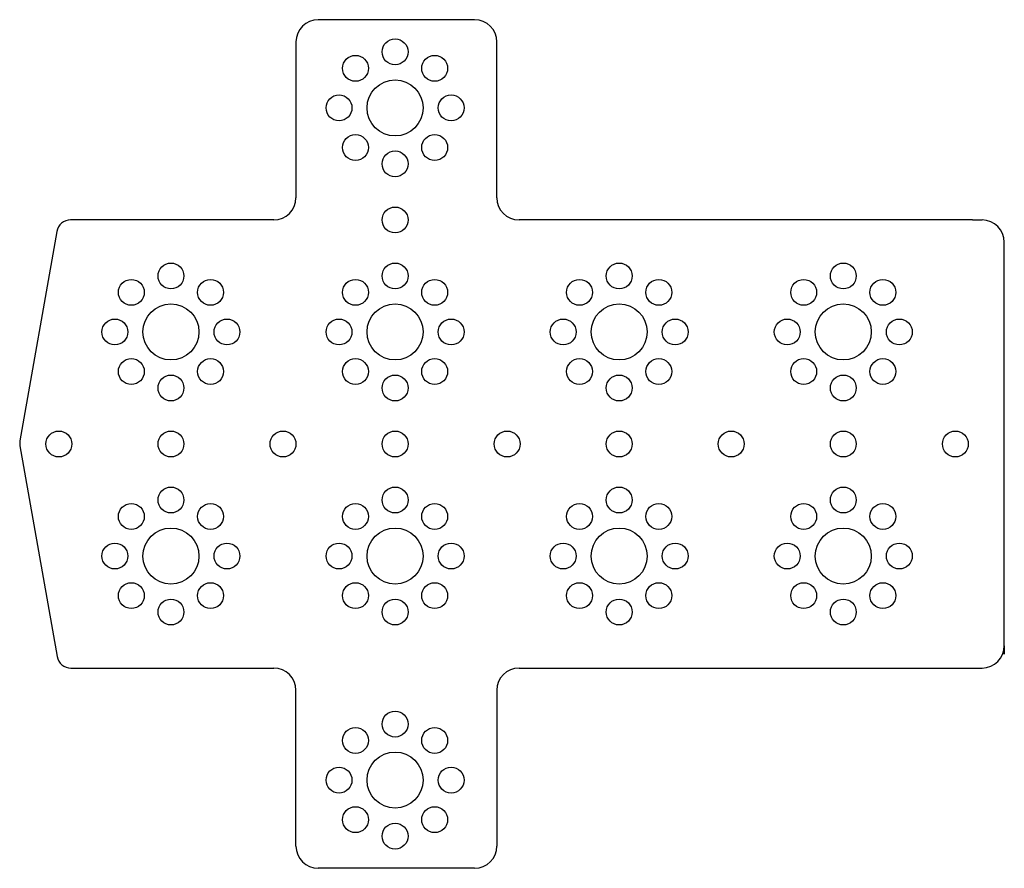
# Model space of a CAD drawing. Extents: x -0.29 to 5.25, y -3.65 to 1.13.
import ezdxf

# ---------------------------------------------------------------- set-up
doc = ezdxf.new("R2010")
doc.units = 0
doc.header["$MEASUREMENT"] = 0

msp = doc.modelspace()

# ---------------------------------------------------------------- linework, layer by layer
for p, q in [((2.2708, 1.1261), (1.3916, 1.1261)), ((1.2666, 1.0011), (1.2666, 0.125)), ((2.3958, 0.125), (2.3958, 1.0011)), ((1.1416, 0), (0, 0)), ((5.0697, 0), (2.5208, 0)), ((5.0697, 0), (5.1234, 0)), ((-0.0775, -0.0651), (-0.2852, -1.2428)), ((5.2484, -2.4409), (5.2484, -0.125)), ((-0.2852, -1.2702), (-0.0764, -2.4546)), ((5.2484, -2.3947), (5.2484, -2.4409)), ((0.0012, -2.5197), (1.1416, -2.5197)), ((2.5208, -2.5197), (5.0697, -2.5197)), ((5.0697, -2.5197), (5.1234, -2.5197)), ((1.2666, -3.5207), (1.2666, -2.6447)), ((2.3958, -2.6447), (2.3958, -3.5207)), ((2.2708, -3.6457), (1.3916, -3.6457))]:
    msp.add_line(p, q)
for centre, radius in [((1.8237, 0.9449), 0.0728), ((1.601, 0.8526), 0.0728), ((2.0464, 0.8526), 0.0728), ((1.8237, 0.6299), 0.1575), ((1.5087, 0.6299), 0.0728), ((2.1387, 0.6299), 0.0728), ((1.601, 0.4072), 0.0728), ((2.0464, 0.4072), 0.0728), ((1.8237, 0.315), 0.0728), ((1.8237, 0), 0.0728), ((0.5639, -0.315), 0.0728), ((1.8237, -0.315), 0.0728), ((3.0835, -0.315), 0.0728), ((4.3434, -0.315), 0.0728), ((0.3411, -0.4072), 0.0728), ((0.7866, -0.4072), 0.0728), ((1.601, -0.4072), 0.0728), ((2.0464, -0.4072), 0.0728), ((2.8608, -0.4072), 0.0728), ((3.3062, -0.4072), 0.0728), ((4.1207, -0.4072), 0.0728), ((4.5661, -0.4072), 0.0728), ((0.5639, -0.6299), 0.1575), ((1.8237, -0.6299), 0.1575), ((3.0835, -0.6299), 0.1575), ((4.3434, -0.6299), 0.1575), ((0.2489, -0.6299), 0.0728), ((0.8788, -0.6299), 0.0728), ((1.5087, -0.6299), 0.0728), ((2.1387, -0.6299), 0.0728), ((2.7686, -0.6299), 0.0728), ((3.3985, -0.6299), 0.0728), ((4.0284, -0.6299), 0.0728), ((4.6583, -0.6299), 0.0728), ((0.3411, -0.8526), 0.0728), ((0.7866, -0.8526), 0.0728), ((1.601, -0.8526), 0.0728), ((2.0464, -0.8526), 0.0728), ((2.8608, -0.8526), 0.0728), ((3.3062, -0.8526), 0.0728), ((4.1207, -0.8526), 0.0728), ((4.5661, -0.8526), 0.0728), ((0.5639, -0.9449), 0.0728), ((1.8237, -0.9449), 0.0728), ((3.0835, -0.9449), 0.0728), ((4.3434, -0.9449), 0.0728), ((-0.0661, -1.2598), 0.0728), ((0.5639, -1.2598), 0.0728), ((1.1938, -1.2598), 0.0728), ((1.8237, -1.2598), 0.0728), ((2.4536, -1.2598), 0.0728), ((3.0835, -1.2598), 0.0728), ((3.7135, -1.2598), 0.0728), ((4.3434, -1.2598), 0.0728), ((4.9733, -1.2598), 0.0728), ((0.5639, -1.5748), 0.0728), ((1.8237, -1.5748), 0.0728), ((3.0835, -1.5748), 0.0728), ((4.3434, -1.5748), 0.0728), ((0.3411, -1.6671), 0.0728), ((0.7866, -1.6671), 0.0728), ((1.601, -1.6671), 0.0728), ((2.0464, -1.6671), 0.0728), ((2.8608, -1.6671), 0.0728), ((3.3062, -1.6671), 0.0728), ((4.1207, -1.6671), 0.0728), ((4.5661, -1.6671), 0.0728), ((0.5639, -1.8898), 0.1575), ((1.8237, -1.8898), 0.1575), ((3.0835, -1.8898), 0.1575), ((4.3434, -1.8898), 0.1575), ((0.2489, -1.8898), 0.0728), ((0.8788, -1.8898), 0.0728), ((1.5087, -1.8898), 0.0728), ((2.1387, -1.8898), 0.0728), ((2.7686, -1.8898), 0.0728), ((3.3985, -1.8898), 0.0728), ((4.0284, -1.8898), 0.0728), ((4.6583, -1.8898), 0.0728), ((0.3411, -2.1125), 0.0728), ((0.7866, -2.1125), 0.0728), ((1.601, -2.1125), 0.0728), ((2.0464, -2.1125), 0.0728), ((2.8608, -2.1125), 0.0728), ((3.3062, -2.1125), 0.0728), ((4.1207, -2.1125), 0.0728), ((4.5661, -2.1125), 0.0728), ((0.5639, -2.2047), 0.0728), ((1.8237, -2.2047), 0.0728), ((3.0835, -2.2047), 0.0728), ((4.3434, -2.2047), 0.0728), ((1.8237, -2.8346), 0.0728), ((1.601, -2.9269), 0.0728), ((2.0464, -2.9269), 0.0728), ((1.8237, -3.1496), 0.1575), ((1.5087, -3.1496), 0.0728), ((2.1387, -3.1496), 0.0728), ((1.601, -3.3723), 0.0728), ((2.0464, -3.3723), 0.0728), ((1.8237, -3.4646), 0.0728)]:
    msp.add_circle(centre, radius)
for centre, radius, start, end in [((1.3916, 1.0011), 0.125, 90, 180), ((2.2708, 1.0011), 0.125, 0, 90), ((1.1416, 0.125), 0.125, 270, 360), ((2.5208, 0.125), 0.125, 180, 270), ((5.1234, -0.125), 0.125, 0, 90), ((0, -0.0787), 0.0787, 90, 170), ((-0.2077, -1.2565), 0.0787, 170, 190), ((5.1234, -2.3947), 0.125, 270, 360), ((0.0012, -2.4409), 0.0787, 190, 270), ((1.1416, -2.6447), 0.125, 360, 90), ((2.5208, -2.6447), 0.125, 90, 180), ((1.3916, -3.5207), 0.125, 180, 270), ((2.2708, -3.5207), 0.125, 270, 360)]:
    msp.add_arc(centre, radius, start, end)

doc.saveas('drawing.dxf')
